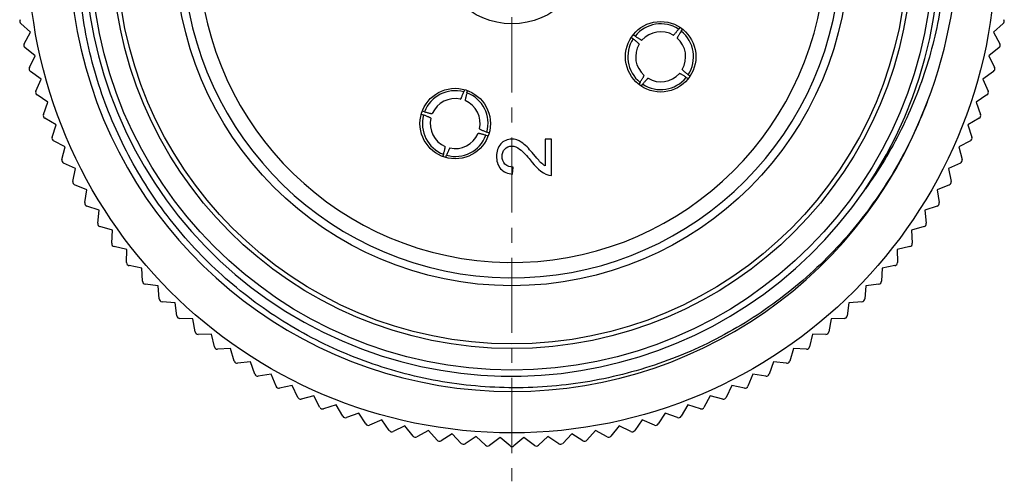
# Model space of a CAD drawing. Units: millimetres. Extents: x 2078 to 2375, y 585 to 795.
# Drawn here: x 2310 to 2342, y 696 to 711 of the extents above; entities that cross this region are included whole.
import ezdxf

# ---------------------------------------------------------------- set-up
doc = ezdxf.new("R2010")
doc.units = ezdxf.units.MM
doc.header["$LTSCALE"] = 65.395
doc.linetypes.add('CENTER', pattern=[0.6, 0.375, -0.075, 0.075, -0.075])
doc.layers.get('0').update_dxf_attribs({"linetype": 'CONTINUOUS', "lineweight": 30})
doc.layers.add('Cen', color=1, linetype='CENTER', lineweight=15)

msp = doc.modelspace()

# ---------------------------------------------------------------- linework, layer by layer
at = {"color": 7, "linetype": 'Continuous'}
for p, q in [((2310.044, 710.785), (2309.724, 711.068)), ((2331.248, 710.939), (2331.205, 710.885)), ((2331.294, 710.821), (2331.333, 710.88)), ((2341.807, 711.068), (2341.487, 710.785)), ((2309.838, 710.41), (2310.044, 710.785)), ((2329.662, 710.618), (2329.72, 710.571)), ((2329.785, 710.66), (2329.726, 710.699)), ((2341.487, 710.785), (2341.693, 710.41)), ((2310.196, 710.016), (2309.863, 710.284)), ((2341.668, 710.284), (2341.334, 710.016)), ((2310.009, 709.632), (2310.196, 710.016)), ((2341.334, 710.016), (2341.521, 709.632)), ((2310.387, 709.257), (2310.041, 709.507)), ((2310.219, 708.864), (2310.387, 709.257)), ((2331.454, 709.312), (2331.513, 709.273)), ((2331.577, 709.354), (2331.519, 709.4)), ((2341.49, 709.507), (2341.144, 709.257)), ((2341.144, 709.257), (2341.312, 708.864)), ((2329.945, 709.151), (2329.906, 709.091)), ((2329.991, 709.033), (2330.034, 709.087)), ((2310.614, 708.507), (2310.256, 708.741)), ((2324.216, 708.912), (2324.19, 708.842)), ((2324.295, 708.809), (2324.313, 708.875)), ((2341.275, 708.741), (2340.917, 708.507)), ((2310.466, 708.106), (2310.614, 708.507)), ((2340.917, 708.507), (2341.065, 708.106)), ((2310.878, 707.77), (2310.509, 707.985)), ((2322.81, 708.109), (2322.875, 708.085)), ((2322.909, 708.189), (2322.835, 708.21)), ((2341.022, 707.985), (2340.653, 707.77)), ((2310.749, 707.362), (2310.878, 707.77)), ((2340.653, 707.77), (2340.781, 707.362)), ((2324.914, 707.423), (2324.988, 707.402)), ((2325.012, 707.503), (2324.947, 707.527)), ((2311.178, 707.046), (2310.799, 707.244)), ((2311.069, 706.633), (2311.178, 707.046)), ((2326.846, 707.302), (2326.846, 706.422)), ((2327.057, 707.302), (2326.846, 707.302)), ((2327.057, 706.113), (2327.057, 707.302)), ((2340.732, 707.244), (2340.353, 707.046)), ((2340.353, 707.046), (2340.462, 706.633)), ((2323.528, 706.804), (2323.51, 706.738)), ((2323.606, 706.701), (2323.632, 706.77)), ((2326.576, 706.68), (2326.423, 706.861)), ((2311.512, 706.338), (2311.124, 706.517)), ((2325.777, 706.16), (2325.801, 706.386)), ((2326.361, 706.618), (2326.428, 706.536)), ((2340.407, 706.517), (2340.018, 706.338)), ((2311.425, 705.92), (2311.512, 706.338)), ((2340.018, 706.338), (2340.106, 705.92)), ((2311.882, 705.647), (2311.485, 705.807)), ((2340.046, 705.807), (2339.649, 705.647)), ((2311.814, 705.226), (2311.882, 705.647)), ((2339.649, 705.647), (2339.716, 705.226)), ((2312.284, 704.976), (2311.88, 705.115)), ((2339.65, 705.115), (2339.247, 704.976)), ((2312.238, 704.551), (2312.284, 704.976)), ((2339.247, 704.976), (2339.293, 704.551)), ((2312.719, 704.325), (2312.309, 704.444)), ((2339.222, 704.444), (2338.811, 704.325)), ((2312.694, 703.898), (2312.719, 704.325)), ((2338.811, 704.325), (2338.837, 703.898)), ((2313.186, 703.695), (2312.77, 703.795)), ((2338.76, 703.795), (2338.345, 703.695)), ((2313.181, 703.268), (2313.186, 703.695)), ((2338.345, 703.695), (2338.35, 703.268)), ((2313.683, 703.09), (2313.263, 703.169)), ((2338.268, 703.169), (2337.848, 703.09)), ((2313.699, 702.663), (2313.683, 703.09)), ((2337.848, 703.09), (2337.832, 702.663)), ((2314.209, 702.51), (2313.785, 702.568)), ((2314.246, 702.084), (2314.209, 702.51)), ((2337.322, 702.51), (2337.285, 702.084)), ((2337.745, 702.568), (2337.322, 702.51)), ((2314.763, 701.956), (2314.337, 701.993)), ((2314.821, 701.533), (2314.763, 701.956)), ((2336.768, 701.956), (2336.71, 701.533)), ((2337.194, 701.993), (2336.768, 701.956)), ((2315.343, 701.43), (2314.916, 701.446)), ((2315.422, 701.01), (2315.343, 701.43)), ((2336.188, 701.43), (2336.109, 701.01)), ((2336.615, 701.446), (2336.188, 701.43)), ((2315.948, 700.933), (2315.521, 700.928)), ((2316.048, 700.517), (2315.948, 700.933)), ((2335.583, 700.933), (2335.483, 700.517)), ((2336.01, 700.928), (2335.583, 700.933)), ((2316.577, 700.467), (2316.151, 700.441)), ((2316.697, 700.056), (2316.577, 700.467)), ((2334.953, 700.467), (2334.834, 700.056)), ((2335.38, 700.441), (2334.953, 700.467)), ((2317.229, 700.031), (2316.804, 699.985)), ((2317.368, 699.628), (2317.229, 700.031)), ((2334.302, 700.031), (2334.163, 699.628)), ((2334.727, 699.985), (2334.302, 700.031)), ((2317.9, 699.629), (2317.478, 699.561)), ((2318.06, 699.232), (2317.9, 699.629)), ((2333.63, 699.629), (2333.471, 699.232)), ((2334.052, 699.561), (2333.63, 699.629)), ((2318.591, 699.26), (2318.173, 699.172)), ((2318.77, 698.871), (2318.591, 699.26)), ((2332.94, 699.26), (2332.761, 698.871)), ((2333.358, 699.172), (2332.94, 699.26)), ((2319.299, 698.925), (2318.886, 698.816)), ((2319.496, 698.546), (2319.299, 698.925)), ((2332.232, 698.925), (2332.034, 698.546)), ((2332.645, 698.816), (2332.232, 698.925)), ((2320.023, 698.625), (2319.615, 698.497)), ((2320.238, 698.256), (2320.023, 698.625)), ((2320.76, 698.361), (2320.359, 698.213)), ((2320.994, 698.003), (2320.76, 698.361)), ((2330.771, 698.361), (2330.537, 698.003)), ((2331.171, 698.213), (2330.771, 698.361)), ((2331.508, 698.625), (2331.293, 698.256)), ((2331.916, 698.497), (2331.508, 698.625)), ((2321.51, 698.134), (2321.117, 697.966)), ((2321.76, 697.788), (2321.51, 698.134)), ((2330.021, 698.134), (2329.771, 697.788)), ((2330.414, 697.966), (2330.021, 698.134)), ((2322.269, 697.943), (2321.885, 697.757)), ((2322.537, 697.61), (2322.269, 697.943)), ((2323.037, 697.791), (2322.663, 697.585)), ((2323.321, 697.471), (2323.037, 697.791)), ((2323.812, 697.676), (2323.448, 697.452)), ((2324.111, 697.37), (2323.812, 697.676)), ((2327.719, 697.676), (2327.42, 697.37)), ((2328.083, 697.452), (2327.719, 697.676)), ((2328.493, 697.791), (2328.21, 697.471)), ((2328.868, 697.585), (2328.493, 697.791)), ((2329.262, 697.943), (2328.994, 697.61)), ((2329.646, 697.757), (2329.262, 697.943)), ((2324.592, 697.599), (2324.239, 697.358)), ((2324.905, 697.309), (2324.592, 697.599)), ((2325.374, 697.561), (2325.033, 697.302)), ((2325.701, 697.286), (2325.374, 697.561)), ((2326.157, 697.561), (2325.83, 697.286)), ((2326.497, 697.302), (2326.157, 697.561)), ((2326.939, 697.599), (2326.626, 697.309)), ((2327.292, 697.358), (2326.939, 697.599))]:
    msp.add_line(p, q, dxfattribs=at)
for centre, radius in [((2325.765, 713.513), 15.8), ((2325.765, 713.513), 13.75), ((2325.765, 713.513), 13.05), ((2325.765, 713.513), 12.9), ((2325.765, 713.513), 11), ((2325.765, 713.513), 2.45), ((2330.62, 709.986), 1.15), ((2323.911, 707.806), 1.15)]:
    msp.add_circle(centre, radius, dxfattribs=at)
for centre, radius, start, end in [((2325.765, 713.513), 14.45, 41.877, 339.723), ((2325.765, 713.513), 13.95, 65.9933, 55.8), ((2325.765, 713.513), 10.74, 6.9181, 353.0819), ((2325.765, 713.513), 10.24, 7.2675, 352.7325), ((2325.814, 713.786), 14.502, 338.6443, 1.5769), ((2309.79, 711.143), 0.1, 148.4375, 228.4375), ((2341.741, 711.143), 0.1, 311.5625, 31.5625), ((2330.62, 709.986), 1.073, 56.9227, 141.0773), ((2330.62, 709.986), 1.073, 146.9227, 231.0773), ((2330.62, 709.986), 0.816, 59.6119, 138.3881), ((2330.62, 709.986), 0.816, 329.6119, 48.3881), ((2330.62, 709.986), 1.073, 326.9227, 51.0773), ((2309.926, 710.362), 0.1, 151.25, 231.25), ((2330.62, 709.986), 0.816, 149.6119, 228.3881), ((2341.605, 710.362), 0.1, 308.75, 28.75), ((2310.099, 709.588), 0.1, 154.0625, 234.0625), ((2341.431, 709.588), 0.1, 305.9375, 25.9375), ((2330.62, 709.986), 1.073, 236.9227, 321.0773), ((2330.62, 709.986), 0.816, 239.6119, 318.3881), ((2310.311, 708.824), 0.1, 156.875, 236.875), ((2323.911, 707.806), 1.073, 74.9227, 159.0773), ((2323.911, 707.806), 0.816, 77.6119, 156.3881), ((2323.911, 707.806), 1.073, 344.9227, 69.0773), ((2341.22, 708.824), 0.1, 303.125, 23.125), ((2323.911, 707.806), 0.816, 347.6119, 66.3881), ((2310.559, 708.072), 0.1, 159.6875, 239.6875), ((2323.911, 707.806), 1.073, 164.9227, 249.0773), ((2323.911, 707.806), 0.816, 167.6119, 246.3881), ((2340.971, 708.072), 0.1, 300.3125, 20.3125), ((2310.845, 707.332), 0.1, 162.5, 242.5), ((2323.911, 707.806), 1.073, 254.9227, 339.0773), ((2323.911, 707.806), 0.816, 257.6119, 336.3881), ((2340.686, 707.332), 0.1, 297.5, 17.5), ((2311.166, 706.608), 0.1, 165.3125, 245.3125), ((2340.365, 706.608), 0.1, 294.6875, 14.6875), ((2311.522, 705.899), 0.1, 168.125, 248.125), ((2340.008, 705.899), 0.1, 291.875, 11.875), ((2311.913, 705.21), 0.1, 170.9375, 250.9375), ((2339.618, 705.21), 0.1, 289.0625, 9.0625), ((2312.337, 704.54), 0.1, 173.75, 253.75), ((2339.194, 704.54), 0.1, 286.25, 6.25), ((2312.794, 703.892), 0.1, 176.5625, 256.5625), ((2338.737, 703.892), 0.1, 283.4375, 3.4375), ((2313.281, 703.267), 0.1, 179.375, 259.375), ((2338.25, 703.267), 0.1, 280.625, 0.625), ((2313.799, 702.667), 0.1, 182.1875, 262.1875), ((2337.732, 702.667), 0.1, 277.8125, 357.8125), ((2314.346, 702.093), 0.1, 185, 265), ((2337.185, 702.093), 0.1, 275, 355), ((2314.92, 701.546), 0.1, 187.8125, 267.8125), ((2336.611, 701.546), 0.1, 272.1875, 352.1875), ((2315.52, 701.028), 0.1, 190.625, 270.625), ((2336.011, 701.028), 0.1, 269.375, 349.375), ((2316.145, 700.541), 0.1, 193.4375, 273.4375), ((2335.386, 700.541), 0.1, 266.5625, 346.5625), ((2316.793, 700.084), 0.1, 196.25, 276.25), ((2334.738, 700.084), 0.1, 263.75, 343.75), ((2317.463, 699.66), 0.1, 199.0625, 279.0625), ((2334.068, 699.66), 0.1, 260.9375, 340.9375), ((2318.152, 699.27), 0.1, 201.875, 281.875), ((2333.378, 699.27), 0.1, 258.125, 338.125), ((2318.86, 698.913), 0.1, 204.6875, 284.6875), ((2332.67, 698.913), 0.1, 255.3125, 335.3125), ((2319.585, 698.592), 0.1, 207.5, 287.5), ((2331.946, 698.592), 0.1, 252.5, 332.5), ((2320.325, 698.307), 0.1, 210.3125, 290.3125), ((2321.077, 698.058), 0.1, 213.125, 293.125), ((2330.454, 698.058), 0.1, 246.875, 326.875), ((2331.206, 698.307), 0.1, 249.6875, 329.6875), ((2321.841, 697.847), 0.1, 215.9375, 295.9375), ((2329.69, 697.847), 0.1, 244.0625, 324.0625), ((2322.615, 697.673), 0.1, 218.75, 298.75), ((2323.396, 697.537), 0.1, 221.5625, 301.5625), ((2324.182, 697.44), 0.1, 224.375, 304.375), ((2327.348, 697.44), 0.1, 235.625, 315.625), ((2328.135, 697.537), 0.1, 238.4375, 318.4375), ((2328.916, 697.673), 0.1, 241.25, 321.25), ((2324.973, 697.382), 0.1, 227.1875, 307.1875), ((2325.765, 697.363), 0.1, 230, 310), ((2326.558, 697.382), 0.1, 232.8125, 312.8125)]:
    msp.add_arc(centre, radius, start, end, dxfattribs=at)
for points, knots in [([(2339.942, 714.168), (2339.957, 713.414), (2339.866, 711.902), (2339.37, 709.687), (2338.526, 707.58), (2337.743, 706.283), (2337.303, 705.671)], [0, 0, 0, 0, 2.260711, 4.521301, 6.781865, 9.042502, 9.042502, 9.042502, 9.042502]), ([(2339.32, 708.505), (2339.027, 707.728), (2338.485, 706.598), (2337.578, 705.205), (2336.555, 703.894), (2335.069, 702.43), (2333.352, 701.244), (2331.873, 700.484), (2330.718, 700.012), (2329.527, 699.641), (2327.902, 699.288), (2325.823, 699.112), (2323.33, 699.338), (2320.915, 699.991), (2319.025, 700.878), (2317.626, 701.775), (2316.638, 702.537), (2315.72, 703.382), (2314.6, 704.611), (2313.409, 706.325), (2312.535, 708.22), (2312.043, 709.808), (2311.692, 711.433), (2311.591, 712.683), (2311.597, 713.513)], [0, 0, 0, 0, 2.490158, 3.736308, 4.98247, 7.472576, 9.962644, 11.208837, 12.455028, 13.701223, 14.947419, 17.437455, 19.927489, 22.417523, 24.907529, 26.153724, 27.399935, 28.64615, 29.892367, 32.38238, 34.872402, 36.118588, 37.364759, 39.854822, 39.854822, 39.854822, 39.854822]), ([(2331.032, 710.69), (2331.033, 710.69), (2331.035, 710.69), (2331.041, 710.693), (2331.05, 710.702), (2331.065, 710.717), (2331.085, 710.739), (2331.109, 710.767), (2331.138, 710.801), (2331.17, 710.841), (2331.193, 710.87), (2331.205, 710.885)], [0, 0, 0, 0, 0.0021189, 0.0058695, 0.0192453, 0.0406871, 0.0700999, 0.1072635, 0.1518795, 0.2035878, 0.2619647, 0.2619647, 0.2619647, 0.2619647]), ([(2329.915, 710.399), (2329.916, 710.399), (2329.915, 710.401), (2329.912, 710.407), (2329.904, 710.417), (2329.888, 710.432), (2329.867, 710.451), (2329.838, 710.475), (2329.804, 710.504), (2329.764, 710.537), (2329.736, 710.559), (2329.72, 710.571)], [0, 0, 0, 0, 0.0021189, 0.0058695, 0.0192453, 0.0406871, 0.0700999, 0.1072635, 0.1518795, 0.2035878, 0.2619647, 0.2619647, 0.2619647, 0.2619647]), ([(2329.785, 710.66), (2329.801, 710.649), (2329.831, 710.629), (2329.875, 710.601), (2329.912, 710.577), (2329.944, 710.558), (2329.97, 710.544), (2329.989, 710.534), (2330.001, 710.529), (2330.007, 710.527), (2330.009, 710.527), (2330.009, 710.528)], [0, 0, 0, 0, 0.0583768, 0.110085, 0.154701, 0.1918646, 0.2212773, 0.2427192, 0.2560951, 0.2598457, 0.2619646, 0.2619646, 0.2619646, 0.2619646]), ([(2331.294, 710.821), (2331.283, 710.804), (2331.263, 710.774), (2331.235, 710.731), (2331.211, 710.693), (2331.192, 710.661), (2331.177, 710.636), (2331.167, 710.617), (2331.162, 710.605), (2331.161, 710.599), (2331.161, 710.596), (2331.162, 710.596)], [0, 0, 0, 0, 0.0583768, 0.110085, 0.154701, 0.1918646, 0.2212773, 0.2427192, 0.2560951, 0.2598457, 0.2619646, 0.2619646, 0.2619646, 0.2619646]), ([(2331.324, 709.573), (2331.323, 709.572), (2331.324, 709.57), (2331.327, 709.565), (2331.336, 709.555), (2331.351, 709.54), (2331.373, 709.52), (2331.401, 709.496), (2331.435, 709.468), (2331.475, 709.435), (2331.503, 709.412), (2331.519, 709.4)], [0, 0, 0, 0, 0.0021189, 0.0058695, 0.0192453, 0.0406871, 0.0700999, 0.1072635, 0.1518795, 0.2035878, 0.2619647, 0.2619647, 0.2619647, 0.2619647]), ([(2329.945, 709.151), (2329.956, 709.167), (2329.976, 709.198), (2330.004, 709.241), (2330.028, 709.279), (2330.047, 709.31), (2330.062, 709.336), (2330.072, 709.355), (2330.077, 709.367), (2330.078, 709.373), (2330.078, 709.375), (2330.077, 709.376)], [0, 0, 0, 0, 0.0583768, 0.110085, 0.154701, 0.1918646, 0.2212773, 0.2427192, 0.2560951, 0.2598457, 0.2619646, 0.2619646, 0.2619646, 0.2619646]), ([(2330.207, 709.282), (2330.206, 709.282), (2330.204, 709.282), (2330.199, 709.278), (2330.189, 709.27), (2330.174, 709.255), (2330.154, 709.233), (2330.13, 709.205), (2330.101, 709.171), (2330.069, 709.131), (2330.046, 709.102), (2330.034, 709.087)], [0, 0, 0, 0, 0.0021189, 0.0058695, 0.0192453, 0.0406871, 0.0700999, 0.1072635, 0.1518795, 0.2035878, 0.2619647, 0.2619647, 0.2619647, 0.2619647]), ([(2331.454, 709.312), (2331.438, 709.322), (2331.408, 709.343), (2331.364, 709.371), (2331.327, 709.394), (2331.295, 709.414), (2331.269, 709.428), (2331.251, 709.438), (2331.239, 709.443), (2331.232, 709.445), (2331.23, 709.444), (2331.23, 709.444)], [0, 0, 0, 0, 0.0583768, 0.110085, 0.154701, 0.1918646, 0.2212773, 0.2427192, 0.2560951, 0.2598457, 0.2619646, 0.2619646, 0.2619646, 0.2619646]), ([(2324.086, 708.603), (2324.087, 708.603), (2324.089, 708.604), (2324.093, 708.609), (2324.1, 708.62), (2324.109, 708.639), (2324.121, 708.666), (2324.136, 708.7), (2324.152, 708.742), (2324.171, 708.79), (2324.184, 708.824), (2324.19, 708.842)], [0, 0, 0, 0, 0.0021189, 0.0058695, 0.0192453, 0.0406871, 0.0700999, 0.1072635, 0.1518795, 0.2035878, 0.2619647, 0.2619647, 0.2619647, 0.2619647]), ([(2324.295, 708.809), (2324.289, 708.79), (2324.28, 708.754), (2324.266, 708.705), (2324.255, 708.661), (2324.247, 708.625), (2324.241, 708.597), (2324.237, 708.576), (2324.236, 708.563), (2324.237, 708.556), (2324.238, 708.554), (2324.238, 708.554)], [0, 0, 0, 0, 0.0583768, 0.110085, 0.154701, 0.1918646, 0.2212773, 0.2427192, 0.2560951, 0.2598457, 0.2619646, 0.2619646, 0.2619646, 0.2619646]), ([(2323.114, 707.981), (2323.114, 707.982), (2323.113, 707.984), (2323.108, 707.988), (2323.097, 707.995), (2323.078, 708.004), (2323.051, 708.016), (2323.017, 708.031), (2322.976, 708.047), (2322.928, 708.066), (2322.893, 708.079), (2322.875, 708.085)], [0, 0, 0, 0, 0.0021189, 0.0058695, 0.0192453, 0.0406871, 0.0700999, 0.1072635, 0.1518795, 0.2035878, 0.2619647, 0.2619647, 0.2619647, 0.2619647]), ([(2322.909, 708.189), (2322.928, 708.184), (2322.963, 708.174), (2323.013, 708.161), (2323.056, 708.15), (2323.092, 708.142), (2323.121, 708.136), (2323.142, 708.132), (2323.155, 708.131), (2323.161, 708.132), (2323.163, 708.133), (2323.163, 708.133)], [0, 0, 0, 0, 0.0583768, 0.110085, 0.154701, 0.1918646, 0.2212773, 0.2427192, 0.2560951, 0.2598457, 0.2619646, 0.2619646, 0.2619646, 0.2619646]), ([(2324.709, 707.631), (2324.708, 707.631), (2324.709, 707.629), (2324.714, 707.624), (2324.725, 707.618), (2324.744, 707.608), (2324.771, 707.596), (2324.805, 707.582), (2324.847, 707.565), (2324.895, 707.547), (2324.929, 707.534), (2324.947, 707.527)], [0, 0, 0, 0, 0.0021189, 0.0058695, 0.0192453, 0.0406871, 0.0700999, 0.1072635, 0.1518795, 0.2035878, 0.2619647, 0.2619647, 0.2619647, 0.2619647]), ([(2324.914, 707.423), (2324.895, 707.428), (2324.86, 707.438), (2324.81, 707.451), (2324.767, 707.462), (2324.73, 707.471), (2324.702, 707.477), (2324.681, 707.48), (2324.668, 707.481), (2324.661, 707.481), (2324.659, 707.48), (2324.659, 707.479)], [0, 0, 0, 0, 0.0583768, 0.110085, 0.154701, 0.1918646, 0.2212773, 0.2427192, 0.2560951, 0.2598457, 0.2619646, 0.2619646, 0.2619646, 0.2619646]), ([(2323.528, 706.804), (2323.533, 706.823), (2323.543, 706.858), (2323.556, 706.908), (2323.567, 706.951), (2323.576, 706.987), (2323.582, 707.016), (2323.585, 707.037), (2323.586, 707.05), (2323.586, 707.056), (2323.585, 707.058), (2323.584, 707.058)], [0, 0, 0, 0, 0.0583768, 0.110085, 0.154701, 0.1918646, 0.2212773, 0.2427192, 0.2560951, 0.2598457, 0.2619646, 0.2619646, 0.2619646, 0.2619646]), ([(2323.736, 707.009), (2323.736, 707.009), (2323.734, 707.008), (2323.73, 707.003), (2323.723, 706.992), (2323.713, 706.973), (2323.701, 706.946), (2323.687, 706.912), (2323.67, 706.871), (2323.652, 706.823), (2323.639, 706.788), (2323.632, 706.77)], [0, 0, 0, 0, 0.0021189, 0.0058695, 0.0192453, 0.0406871, 0.0700999, 0.1072635, 0.1518795, 0.2035878, 0.2619647, 0.2619647, 0.2619647, 0.2619647])]:
    msp.add_open_spline(points, degree=3, knots=knots, dxfattribs=at)
for points in [[(2325.397, 707.144), (2325.302, 707.038), (2325.258, 706.882), (2325.258, 706.74)], [(2325.757, 707.3), (2325.626, 707.3), (2325.484, 707.241), (2325.397, 707.144)], [(2325.53, 706.976), (2325.585, 707.036), (2325.671, 707.073), (2325.751, 707.073)], [(2325.751, 707.073), (2325.845, 707.073), (2325.939, 707.029), (2326.015, 706.974)], [(2326.066, 707.201), (2325.975, 707.26), (2325.865, 707.3), (2325.757, 707.3)], [(2326.423, 706.861), (2326.317, 706.986), (2326.204, 707.111), (2326.066, 707.201)], [(2325.258, 706.74), (2325.258, 706.597), (2325.297, 706.441), (2325.391, 706.333)], [(2325.442, 706.735), (2325.442, 706.821), (2325.472, 706.914), (2325.53, 706.976)], [(2325.536, 706.482), (2325.473, 706.546), (2325.442, 706.645), (2325.442, 706.735)], [(2326.015, 706.974), (2326.148, 706.876), (2326.256, 706.746), (2326.361, 706.618)], [(2326.846, 706.422), (2326.739, 706.486), (2326.656, 706.585), (2326.576, 706.68)], [(2325.801, 706.386), (2325.707, 706.387), (2325.603, 706.416), (2325.536, 706.482)], [(2326.428, 706.536), (2326.588, 706.341), (2326.805, 706.128), (2327.057, 706.113)], [(2325.391, 706.333), (2325.484, 706.228), (2325.636, 706.173), (2325.777, 706.16)]]:
    msp.add_open_spline(points, degree=3, dxfattribs=at)
at = {"layer": 'Cen', "color": 1, "linetype": 'CENTER', "ltscale": 0.1}
msp.add_line((2325.765, 730.893), (2325.765, 696.133), dxfattribs=at)

doc.saveas('drawing.dxf')
